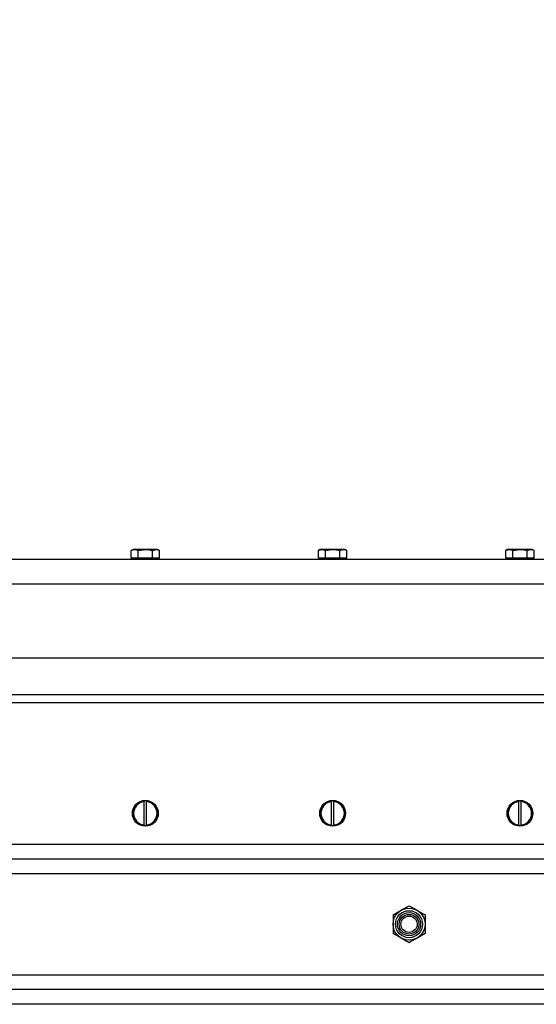
# Model space of a CAD drawing. Units: inches. Extents: x 0.3 to 7.9, y 0.2 to 11.3.
# Drawn here: x 2.3 to 2.6, y 6.1 to 6.7 of the extents above; entities that cross this region are included whole.
import ezdxf

# ---------------------------------------------------------------- set-up
doc = ezdxf.new("R2010")
doc.units = ezdxf.units.IN
doc.header["$MEASUREMENT"] = 0
doc.layers.add('FORMAT', color=7, linetype='Continuous')
doc.styles.add('SLDTEXTSTYLE0', font='TXT', dxfattribs={"width": 0.7})
doc.dimstyles.new('SLDDIMSTYLE0', dxfattribs={"dimtxt": 0.1075555555555555, "dimasz": 0.1039370078740157, "dimexe": 0, "dimexo": 0.0625, "dimgap": 0.02688888888888889, "dimtad": 1, "dimdec": 1, "dimlfac": 30, "dimrnd": 1e-09, "dimzin": 12, "dimdsep": 46, "dimtxsty": 'SLDTEXTSTYLE0', "dimsah": 1, "dimcen": 0.09, "dimadec": 0, "dimazin": 3, "dimtfac": 1, "dimtdec": 1, "dimtofl": 0, "dimtmove": 0, "dimatfit": 3, "dimfxl": 0, "dimfrac": 2, "dimtolj": 1, "dimtzin": 12, "dimarcsym": 0})
doc.dimstyles.new('SLDDIMSTYLE2', dxfattribs={"dimtxt": 0.1075555555555555, "dimasz": 0.1039370078740157, "dimexe": 0, "dimexo": 0.0625, "dimgap": 0.02688888888888889, "dimtad": 1, "dimlfac": 30, "dimrnd": 1e-09, "dimdsep": 46, "dimtxsty": 'SLDTEXTSTYLE0', "dimsah": 1, "dimcen": 0.09, "dimadec": 0, "dimazin": 2, "dimtfac": 1, "dimtmove": 0, "dimatfit": 0, "dimfxl": 0, "dimfrac": 2, "dimtolj": 1, "dimtzin": 12, "dimarcsym": 0})

# ---------------------------------------------------------------- blocks, each defined once
blk = doc.blocks.new('_D')
at = {"layer": 'FORMAT'}
for p, q in [((2.055250974360912, 6.463857520892701), (2.05525097436091, 7.302450926455584)), ((3.252101368061704, 6.463857520892725), (3.252101368061702, 7.302450926455585)), ((2.05525097436091, 7.263080847715426), (3.252101368061702, 7.263080847715428))]:
    blk.add_line(p, q, dxfattribs=at)
for points in [[(2.05525097436091, 7.263080847715426), (2.159187982234926, 7.247017855589442), (2.159187982234926, 7.27914383984141)], [(3.252101368061702, 7.263080847715428), (3.148164360187686, 7.279143839841412), (3.148164360187686, 7.247017855589444)]]:
    blk.add_solid(points, dxfattribs=at)
at = {"layer": 'FORMAT', "insert": (2.56231019472065, 7.37050315936309), "char_height": 0.08333333333333333, "attachment_point": 1, "style": 'SLDTEXTSTYLE0'}
blk.add_mtext('35,9', dxfattribs=at)
blk = doc.blocks.new('_D_4')
at = {"layer": 'FORMAT'}
for p, q in [((2.637337588534145, 6.670616051076434), (2.637337588534144, 7.089180186529436)), ((2.670014753888475, 6.670616051076434), (2.670014753888475, 7.089180186529436)), ((2.637337588534144, 7.049810107789279), (2.129299347207255, 7.049810107789279)), ((2.637337588534144, 7.049810107789279), (2.670014753888475, 7.049810107789279)), ((2.670014753888475, 7.049810107789279), (2.870014753888475, 7.049810107789279))]:
    blk.add_line(p, q, dxfattribs=at)
for points in [[(2.637337588534144, 7.049810107789279), (2.533400580660128, 7.065873099915263), (2.533400580660128, 7.033747115663295)], [(2.670014753888475, 7.049810107789279), (2.773951761762491, 7.033747115663295), (2.773951761762491, 7.065873099915263)]]:
    blk.add_solid(points, dxfattribs=at)
at = {"layer": 'FORMAT', "char_height": 0.08333333333333333, "attachment_point": 1, "style": 'SLDTEXTSTYLE0'}
for s, insert in [('%%c', (2.129299347207255, 7.157232419436943)), ('0,98', (2.274731444663255, 7.157232419436943))]:
    blk.add_mtext(s, dxfattribs=dict(at, insert=insert))

msp = doc.modelspace()

# ---------------------------------------------------------------- linework, layer by layer
at = {"color": 7, "linetype": 'Continuous', "lineweight": 25}
for p, q in [((2.375460948114197, 6.368056995958319), (2.374445852718008, 6.367470930358076)), ((2.374445852718008, 6.3634638201053), (2.374445852718008, 6.367470930358076)), ((2.376340046514561, 6.368056995958319), (2.375460948114197, 6.368056995958319)), ((2.382022627904223, 6.368056995958319), (2.376340046514561, 6.368056995958319)), ((2.378234240311116, 6.367470930358076), (2.382022627904223, 6.368056995958319)), ((2.378234240311115, 6.3634638201053), (2.378234240311116, 6.367470930358076)), ((2.387705209293885, 6.368056995958319), (2.382022627904223, 6.368056995958319)), ((2.385811015497331, 6.367470930358076), (2.387705209293885, 6.368056995958319)), ((2.385811015497331, 6.3634638201053), (2.385811015497331, 6.367470930358076)), ((2.388584307694249, 6.368056995958319), (2.387705209293885, 6.368056995958319)), ((2.389599403090439, 6.367470930358076), (2.388584307694249, 6.368056995958319)), ((2.389599403090439, 6.3634638201053), (2.389599403090439, 6.367470930358076)), ((2.475198480922596, 6.368056995958319), (2.474183385526407, 6.367470930358076)), ((2.474183385526407, 6.3634638201053), (2.474183385526407, 6.367470930358076)), ((2.476077579322961, 6.368056995958319), (2.475198480922596, 6.368056995958319)), ((2.481760160712622, 6.368056995958319), (2.476077579322961, 6.368056995958319)), ((2.477971773119515, 6.367470930358076), (2.481760160712622, 6.368056995958319)), ((2.477971773119514, 6.3634638201053), (2.477971773119515, 6.367470930358076)), ((2.487442742102284, 6.368056995958319), (2.481760160712622, 6.368056995958319)), ((2.48554854830573, 6.367470930358076), (2.487442742102284, 6.368056995958319)), ((2.48554854830573, 6.3634638201053), (2.48554854830573, 6.367470930358076)), ((2.488321840502649, 6.368056995958319), (2.487442742102284, 6.368056995958319)), ((2.489336935898838, 6.367470930358076), (2.488321840502649, 6.368056995958319)), ((2.489336935898838, 6.3634638201053), (2.489336935898838, 6.367470930358076)), ((2.574936013730995, 6.368056995958319), (2.573920918334806, 6.367470930358076)), ((2.573920918334806, 6.3634638201053), (2.573920918334806, 6.367470930358076)), ((2.57581511213136, 6.368056995958319), (2.574936013730995, 6.368056995958319)), ((2.581497693521021, 6.368056995958319), (2.57581511213136, 6.368056995958319)), ((2.577709305927914, 6.367470930358076), (2.581497693521021, 6.368056995958319)), ((2.577709305927913, 6.3634638201053), (2.577709305927914, 6.367470930358076)), ((2.587180274910683, 6.368056995958319), (2.581497693521021, 6.368056995958319)), ((2.585286081114129, 6.367470930358076), (2.587180274910683, 6.368056995958319)), ((2.585286081114129, 6.3634638201053), (2.585286081114129, 6.367470930358076)), ((2.588059373311048, 6.368056995958319), (2.587180274910683, 6.368056995958319)), ((2.589074468707237, 6.367470930358076), (2.588059373311048, 6.368056995958319)), ((2.589074468707237, 6.3634638201053), (2.589074468707237, 6.367470930358076)), ((2.621477105210298, 6.362807652126297), (2.063124990108947, 6.362807652126297)), ((2.376340046514561, 6.3634638201053), (2.374445852718008, 6.3634638201053)), ((2.375460948114197, 6.3634638201053), (2.375460948114197, 6.362807652126297)), ((2.378234240311115, 6.3634638201053), (2.376340046514561, 6.3634638201053)), ((2.382022627904223, 6.3634638201053), (2.378234240311115, 6.3634638201053)), ((2.385811015497331, 6.3634638201053), (2.382022627904223, 6.3634638201053)), ((2.387705209293885, 6.3634638201053), (2.385811015497331, 6.3634638201053)), ((2.389599403090439, 6.3634638201053), (2.387705209293885, 6.3634638201053)), ((2.388584307694249, 6.362807652126297), (2.388584307694249, 6.3634638201053)), ((2.476077579322961, 6.3634638201053), (2.474183385526407, 6.3634638201053)), ((2.475198480922596, 6.3634638201053), (2.475198480922596, 6.362807652126297)), ((2.477971773119514, 6.3634638201053), (2.476077579322961, 6.3634638201053)), ((2.481760160712622, 6.3634638201053), (2.477971773119514, 6.3634638201053)), ((2.48554854830573, 6.3634638201053), (2.481760160712622, 6.3634638201053)), ((2.487442742102284, 6.3634638201053), (2.48554854830573, 6.3634638201053)), ((2.489336935898838, 6.3634638201053), (2.487442742102284, 6.3634638201053)), ((2.488321840502649, 6.362807652126297), (2.488321840502649, 6.3634638201053)), ((2.57581511213136, 6.3634638201053), (2.573920918334806, 6.3634638201053)), ((2.574936013730995, 6.3634638201053), (2.574936013730995, 6.362807652126297)), ((2.577709305927913, 6.3634638201053), (2.57581511213136, 6.3634638201053)), ((2.581497693521021, 6.3634638201053), (2.577709305927913, 6.3634638201053)), ((2.585286081114129, 6.3634638201053), (2.581497693521021, 6.3634638201053)), ((2.587180274910683, 6.3634638201053), (2.585286081114129, 6.3634638201053)), ((2.589074468707237, 6.3634638201053), (2.587180274910683, 6.3634638201053)), ((2.588059373311048, 6.362807652126297), (2.588059373311048, 6.3634638201053)), ((3.244227352313672, 6.349684292546245), (2.063124990108947, 6.349684292546245)), ((2.070999005856979, 6.310314213806087), (3.236353336565641, 6.310314213806087)), ((2.063453074098449, 6.29095725842551), (3.243899268324171, 6.29095725842551)), ((2.063124990108948, 6.286692166561994), (3.244227352313672, 6.286692166561994)), ((3.243899268324171, 6.290629174436009), (2.063453074098449, 6.290629174436009)), ((2.378085620030207, 6.233291145544807), (2.378085620030207, 6.232886392283778)), ((2.381366459925221, 6.23416583740915), (2.381366459925221, 6.233836012896538)), ((2.381366459925221, 6.221438084006977), (2.381366459925221, 6.233836012896538)), ((2.382678795883227, 6.233836012896538), (2.382678795883227, 6.23416583740915)), ((2.382678795883227, 6.221438084006977), (2.382678795883227, 6.233836012896538)), ((2.385959635778239, 6.232886392283778), (2.385959635778239, 6.233291145544807)), ((2.477823152838606, 6.233291145544807), (2.477823152838606, 6.232886392283778)), ((2.48110399273362, 6.23416583740915), (2.48110399273362, 6.233836012896538)), ((2.48110399273362, 6.221438084006977), (2.48110399273362, 6.233836012896538)), ((2.482416328691626, 6.233836012896538), (2.482416328691626, 6.23416583740915)), ((2.482416328691626, 6.221438084006977), (2.482416328691626, 6.233836012896538)), ((2.485697168586638, 6.232886392283778), (2.485697168586638, 6.233291145544807)), ((2.577560685647005, 6.233291145544807), (2.577560685647005, 6.232886392283778)), ((2.580841525542019, 6.23416583740915), (2.580841525542019, 6.233836012896538)), ((2.580841525542019, 6.221438084006977), (2.580841525542019, 6.233836012896538)), ((2.582153861500025, 6.233836012896538), (2.582153861500025, 6.23416583740915)), ((2.582153861500025, 6.221438084006977), (2.582153861500025, 6.233836012896538)), ((2.585434701395037, 6.232886392283778), (2.585434701395037, 6.233291145544807)), ((2.378085620030207, 6.222387704619735), (2.378085620030207, 6.221982951358708)), ((2.381366459925221, 6.221438084006977), (2.381366459925221, 6.221108259494365)), ((2.382678795883227, 6.221108259494365), (2.382678795883227, 6.221438084006977)), ((2.385959635778239, 6.221982951358708), (2.385959635778239, 6.222387704619737)), ((2.477823152838606, 6.222387704619737), (2.477823152838606, 6.221982951358708)), ((2.48110399273362, 6.221438084006977), (2.48110399273362, 6.221108259494365)), ((2.482416328691626, 6.221108259494365), (2.482416328691626, 6.221438084006977)), ((2.485697168586638, 6.221982951358708), (2.485697168586638, 6.222387704619735)), ((2.577560685647005, 6.222387704619735), (2.577560685647005, 6.221982951358708)), ((2.580841525542019, 6.221438084006977), (2.580841525542019, 6.221108259494365)), ((2.582153861500025, 6.221108259494365), (2.582153861500025, 6.221438084006977)), ((2.585434701395037, 6.221982951358708), (2.585434701395037, 6.222387704619737)), ((2.099194913172253, 6.211232848976692), (3.208157429250367, 6.211232848976692)), ((2.099194913172253, 6.203358833228661), (3.208157429250367, 6.203358833228661)), ((3.237665672523646, 6.195484817480629), (2.069686669898974, 6.195484817480629)), ((2.513912391683752, 6.173506834212561), (2.518177483547269, 6.175969286148081)), ((2.522442575410786, 6.178431738083601), (2.526707667274303, 6.175969286148081)), ((2.522442575410786, 6.15873212259944), (2.518177483547269, 6.16119457453496)), ((2.53097275913782, 6.16365702647048), (2.526707667274303, 6.161194574534961)), ((2.069686669898974, 6.141679043202413), (3.237665672523646, 6.141679043202413)), ((3.208157429250367, 6.133805027454382), (2.099194913172253, 6.133805027454382)), ((3.208157429250367, 6.125931011706349), (2.099194913172253, 6.125931011706349))]:
    msp.add_line(p, q, dxfattribs=at)
for centre, radius in [((2.382022627904223, 6.227637048451757), 0.006889763779527325), ((2.481760160712622, 6.227637048451757), 0.006889763779527769), ((2.581497693521021, 6.227637048451757), 0.006889763779527769), ((2.522442575410786, 6.168581930341521), 0.008530183727034402), ((2.522442575410786, 6.168581930341521), 0.0071916010498696), ((2.522442575410786, 6.168581930341521), 0.006186726659168418), ((2.522442575410786, 6.168581930341521), 0.00524934383202158), ((2.522442575410786, 6.168581930341521), 0.004343175853018799)]:
    msp.add_circle(centre, radius, dxfattribs=at)
for centre, radius, start, end in [((2.382022627904224, 6.227637048451757), 0.006561679790026816, 95.73917047726889, 264.2608295227312), ((2.382022627904224, 6.227637048451757), 0.006233595800525685, 96.0423284190561, 263.9576715809438), ((2.382022627904224, 6.227637048451757), 0.006561679790026816, 84.26082952273498, 95.73917047726889), ((2.382022627904224, 6.227637048451757), 0.006561679790026771, 275.7391704772666, 84.26082952273498), ((2.382022627904224, 6.227637048451757), 0.006233595800525639, 276.0423284190537, 83.95767158094797), ((2.481760160712623, 6.227637048451757), 0.006561679790026816, 95.73917047726889, 264.2608295227312), ((2.481760160712623, 6.227637048451757), 0.006233595800525685, 96.0423284190561, 263.9576715809438), ((2.481760160712623, 6.227637048451757), 0.006561679790026816, 84.26082952273498, 95.73917047726889), ((2.481760160712623, 6.227637048451757), 0.006561679790026771, 275.7391704772666, 84.26082952273498), ((2.481760160712623, 6.227637048451757), 0.006233595800525639, 276.0423284190537, 83.95767158094797), ((2.581497693521022, 6.227637048451757), 0.006561679790026816, 95.73917047726889, 264.2608295227312), ((2.581497693521022, 6.227637048451757), 0.006233595800525685, 96.0423284190561, 263.9576715809438), ((2.581497693521022, 6.227637048451757), 0.006561679790026816, 84.26082952273498, 95.73917047726889), ((2.581497693521022, 6.227637048451757), 0.006561679790026771, 275.7391704772666, 84.26082952273498), ((2.581497693521022, 6.227637048451757), 0.006233595800525639, 276.0423284190537, 83.95767158094797), ((2.382022627904224, 6.227637048451757), 0.006561679790025932, 264.2608295227312, 275.7391704772666), ((2.481760160712623, 6.227637048451757), 0.006561679790025932, 264.2608295227312, 275.7391704772666), ((2.581497693521022, 6.227637048451757), 0.006561679790025932, 264.2608295227312, 275.7391704772666)]:
    msp.add_arc(centre, radius, start, end, dxfattribs=at)
for points, knots in [([(2.374445852718008, 6.367470930358076), (2.374925755347535, 6.367710607915922), (2.375550505949879, 6.368022626832715), (2.376191445212608, 6.368050527263688), (2.376340046514561, 6.368056995958319)], [0, 0, 0, 0, 0.7681507272294117, 1, 1, 1, 1]), ([(2.376340046514561, 6.368056995958319), (2.376846032750326, 6.367983157204702), (2.377487334048878, 6.367889571875241), (2.378104101837602, 6.367543873069562), (2.378234240311116, 6.367470930358076)], [0, 0, 0, 0, 0.7889992378116448, 1, 1, 1, 1]), ([(2.382022627904223, 6.368056995958319), (2.382112435105834, 6.368056410503899), (2.383391729462496, 6.368048070765867), (2.384645375828864, 6.367749003204325), (2.385811015497331, 6.367470930358076)], [0, 0, 0, 0, 0.07020057670342476, 1, 1, 1, 1]), ([(2.387705209293885, 6.368056995958319), (2.387750112894691, 6.368056410503899), (2.388389760073021, 6.368048070765871), (2.389016583256205, 6.367749003204326), (2.389599403090439, 6.367470930358076)], [0, 0, 0, 0, 0.07020057670342388, 1, 1, 1, 1]), ([(2.474183385526407, 6.367470930358076), (2.474663288155934, 6.367710607915922), (2.475288038758278, 6.368022626832715), (2.475928978021007, 6.368050527263688), (2.476077579322961, 6.368056995958319)], [0, 0, 0, 0, 0.7681507272294117, 1, 1, 1, 1]), ([(2.476077579322961, 6.368056995958319), (2.476583565558725, 6.367983157204702), (2.477224866857277, 6.367889571875241), (2.477841634646001, 6.367543873069562), (2.477971773119515, 6.367470930358076)], [0, 0, 0, 0, 0.7889992378116448, 1, 1, 1, 1]), ([(2.481760160712622, 6.368056995958319), (2.481849967914234, 6.368056410503899), (2.483129262270895, 6.368048070765867), (2.484382908637263, 6.367749003204325), (2.48554854830573, 6.367470930358076)], [0, 0, 0, 0, 0.07020057670342476, 1, 1, 1, 1]), ([(2.487442742102284, 6.368056995958319), (2.487487645703089, 6.368056410503899), (2.48812729288142, 6.368048070765871), (2.488754116064604, 6.367749003204326), (2.489336935898838, 6.367470930358076)], [0, 0, 0, 0, 0.07020057670342388, 1, 1, 1, 1]), ([(2.573920918334806, 6.367470930358076), (2.574400820964333, 6.367710607915922), (2.575025571566677, 6.368022626832715), (2.575666510829406, 6.368050527263688), (2.57581511213136, 6.368056995958319)], [0, 0, 0, 0, 0.7681507272294122, 1, 1, 1, 1]), ([(2.57581511213136, 6.368056995958319), (2.576321098367124, 6.367983157204703), (2.576962399665676, 6.367889571875242), (2.5775791674544, 6.367543873069562), (2.577709305927914, 6.367470930358076)], [0, 0, 0, 0, 0.788999237811644, 1, 1, 1, 1]), ([(2.581497693521021, 6.368056995958319), (2.581587500722633, 6.368056410503899), (2.582866795079293, 6.368048070765869), (2.584120441445662, 6.367749003204326), (2.585286081114129, 6.367470930358076)], [0, 0, 0, 0, 0.0702005767034246, 1, 1, 1, 1]), ([(2.587180274910683, 6.368056995958319), (2.587225178511488, 6.368056410503899), (2.587864825689819, 6.368048070765867), (2.588491648873003, 6.367749003204325), (2.589074468707237, 6.367470930358076)], [0, 0, 0, 0, 0.0702005767034204, 0.9999999999999999, 0.9999999999999999, 0.9999999999999999, 0.9999999999999999]), ([(2.518177483547269, 6.175969286148081), (2.51827861191969, 6.176027672641121), (2.519718884067047, 6.176859214153102), (2.521130280162507, 6.17767408406875), (2.522442575410786, 6.178431738083601)], [0, 0, 0, 0, 0.07021476642953742, 0.9999999999999999, 0.9999999999999999, 0.9999999999999999, 0.9999999999999999]), ([(2.526707667274303, 6.175969286148081), (2.526808795646724, 6.17591089965504), (2.528249067794081, 6.175079358143056), (2.529660463889542, 6.17426448822741), (2.530972759137821, 6.173506834212561)], [0, 0, 0, 0, 0.07021476642932839, 0.9999999999999999, 0.9999999999999999, 0.9999999999999999, 0.9999999999999999]), ([(2.513912391683752, 6.173506834212561), (2.513912391683752, 6.173093379975923), (2.513912391683751, 6.171488052554822), (2.513912391683751, 6.169820214478139), (2.513912391683751, 6.168581930341521)], [0, 0, 0, 0, 0.2575513451039381, 1, 1, 1, 1]), ([(2.530972759137821, 6.173506834212561), (2.53097275913782, 6.173093379975923), (2.530972759137818, 6.171488052554822), (2.530972759137819, 6.169820214478139), (2.53097275913782, 6.168581930341521)], [0, 0, 0, 0, 0.2575513451038069, 0.9999999999999999, 0.9999999999999999, 0.9999999999999999, 0.9999999999999999]), ([(2.513912391683751, 6.168581930341521), (2.513912391683752, 6.168134118771772), (2.513912391683752, 6.16646712119098), (2.513912391683752, 6.164844070906127), (2.513912391683752, 6.163657026470482)], [0, 0, 0, 0, 0.268633605055703, 0.9999999999999999, 0.9999999999999999, 0.9999999999999999, 0.9999999999999999]), ([(2.53097275913782, 6.168581930341521), (2.53097275913782, 6.168134118771773), (2.530972759137821, 6.16646712119098), (2.530972759137821, 6.164844070906127), (2.53097275913782, 6.16365702647048)], [0, 0, 0, 0, 0.2686336050555248, 1, 1, 1, 1]), ([(2.518177483547269, 6.16119457453496), (2.518076355174847, 6.161252961028), (2.516636083027493, 6.162084502539985), (2.515224686932031, 6.162899372455632), (2.513912391683752, 6.163657026470482)], [0, 0, 0, 0, 0.07021476642946375, 1, 1, 1, 1]), ([(2.526707667274303, 6.161194574534961), (2.526606538901881, 6.16113618804192), (2.525166266754526, 6.160304646529937), (2.523754870659065, 6.15948977661429), (2.522442575410786, 6.15873212259944)], [0, 0, 0, 0, 0.07021476642937625, 1, 1, 1, 1])]:
    msp.add_open_spline(points, degree=3, knots=knots, dxfattribs=at)

# ---------------------------------------------------------------- dimensions: what is measured, and where the dimension line sits
at = {"layer": 'FORMAT'}
dim = msp.add_linear_dim(base=(3.252101368061702, 7.263080847715428), p1=(2.055250974360912, 6.424487442152544), p2=(3.252101368061704, 6.424487442152568), angle=8.503798832544528e-14, dimstyle='SLDDIMSTYLE0', dxfattribs=at)
dim.commit()
dim.dimension.update_dxf_attribs({"geometry": '_D', "text_midpoint": (2.668868832912836, 7.263080847715427), "dimtype": 160})
dim = msp.add_linear_dim(base=(2.670014753888475, 7.049810107789279), p1=(2.637337588534145, 6.631245972336275), p2=(2.670014753888475, 6.631245972336275), text='%%c<>', dimstyle='SLDDIMSTYLE2', dxfattribs=at)
dim.commit()
dim.dimension.update_dxf_attribs({"geometry": '_D_4', "text_midpoint": (2.318219084790325, 7.049810107789279), "dimtype": 160})

doc.saveas('drawing.dxf')
